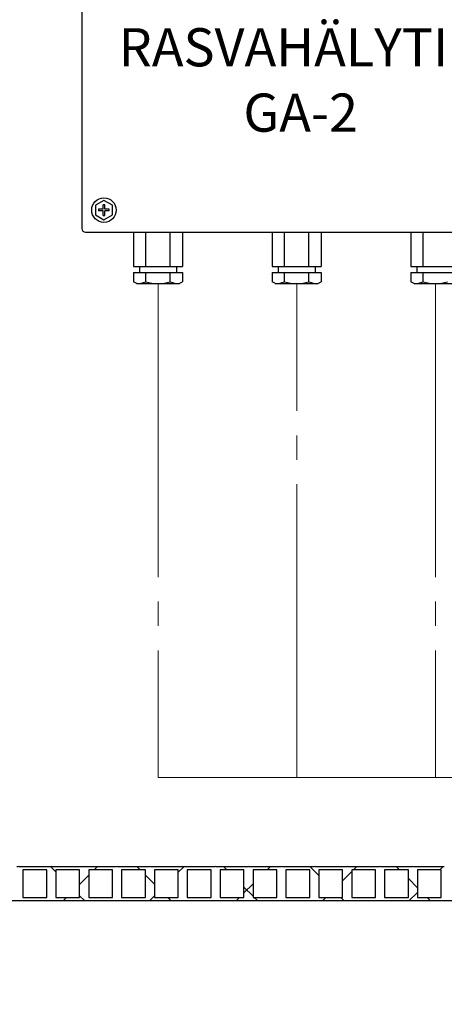
# Model space of a CAD drawing. Units: millimetres. Extents: x 10 to 410, y 10 to 287.
# Drawn here: x 87 to 109, y 160 to 211 of the extents above; entities that cross this region are included whole.
import ezdxf

# ---------------------------------------------------------------- set-up
doc = ezdxf.new("R2010")
doc.units = ezdxf.units.MM
doc.linetypes.add('SLD-Center', pattern=[19.05, 15.24, -1.27, 1.27, -1.27])
doc.linetypes.add('SLD-Solid', pattern=[0])
doc.layers.add('SLD-0', color=179, linetype='SLD-Solid')
doc.styles.add('SLDTEXTSTYLE0', font='arial.ttf', dxfattribs={"width": 0.948})
doc.dimstyles.new('SLDDIMSTYLE0', dxfattribs={"dimtxt": 3.5, "dimasz": 4, "dimexe": 0, "dimexo": 0.0625, "dimgap": 0.875, "dimtad": 1, "dimdec": 0, "dimlfac": 40, "dimrnd": 1e-09, "dimzin": 12, "dimdsep": 46, "dimtxsty": 'SLDTEXTSTYLE0', "dimsah": 1, "dimcen": 0.09, "dimadec": 0, "dimazin": 3, "dimtfac": 1, "dimtdec": 3, "dimtofl": 0, "dimtmove": 0, "dimatfit": 3, "dimfxl": 1, "dimfrac": 2, "dimtolj": 1, "dimtzin": 12, "dimarcsym": 0})

# ---------------------------------------------------------------- blocks, each defined once
blk = doc.blocks.new('SW_NOTE_0_1')
at = {"color": 0, "linetype": 'Continuous', "lineweight": 0, "attachment_point": 2, "style": 'SLDTEXTSTYLE0'}
for s, insert, char_height in [('RASVAHÄLYTIN', (67.8, 17.05), 13.2292), ('GA-2', (67.22, -5.59), 13.229)]:
    blk.add_mtext(s, dxfattribs=dict(at, insert=insert, char_height=char_height))
blk = doc.blocks.new('Block5')
at = {"layer": 'SLD-0'}
for p, q in [((0, 122.82), (0, 19.12)), ((7.65, 28.87), (4.73, 27.18)), ((7.37, 25.78), (7.37, 27.33)), ((10.57, 27.18), (7.65, 28.87)), ((7.93, 25.78), (7.93, 27.33)), ((4.73, 27.18), (4.73, 23.82)), ((7.37, 25.78), (5.82, 25.78)), ((7.37, 25.22), (5.82, 25.22)), ((7.37, 23.67), (7.37, 25.22)), ((9.48, 25.78), (7.93, 25.78)), ((7.93, 23.67), (7.93, 25.22)), ((9.48, 25.22), (7.93, 25.22)), ((10.57, 23.82), (10.57, 27.18)), ((4.73, 23.82), (7.65, 22.13)), ((7.65, 22.13), (10.57, 23.82)), ((1.27, 17.85), (147.48, 17.85)), ((17.85, 17.85), (17.85, 5.95)), ((22.1, 5.95), (22.1, 17.85)), ((30.6, 5.95), (30.6, 17.85)), ((34.85, 17.85), (34.85, 5.95)), ((65.88, 17.85), (65.88, 5.95)), ((70.13, 5.95), (70.13, 17.85)), ((78.63, 5.95), (78.63, 17.85)), ((82.87, 17.85), (82.87, 5.95)), ((113.9, 17.85), (113.9, 5.95)), ((118.15, 5.95), (118.15, 17.85)), ((17.85, 5.95), (34.85, 5.95)), ((17.85, 3.91), (34.85, 3.91)), ((17.85, 3.91), (17.85, 0.69)), ((19.96, 5.95), (19.96, 3.91)), ((22.1, 0.69), (22.1, 3.91)), ((30.6, 0.69), (30.6, 3.91)), ((32.74, 5.95), (32.74, 3.91)), ((34.85, 3.91), (34.85, 0.69)), ((65.88, 5.95), (82.87, 5.95)), ((65.88, 3.91), (65.88, 0.69)), ((65.88, 3.91), (82.87, 3.91)), ((67.98, 5.95), (67.98, 3.91)), ((70.13, 0.69), (70.13, 3.91)), ((78.63, 0.69), (78.63, 3.91)), ((80.77, 5.95), (80.77, 3.91)), ((82.87, 3.91), (82.87, 0.69)), ((113.9, 5.95), (130.9, 5.95)), ((113.9, 3.91), (113.9, 0.69)), ((113.9, 3.91), (130.9, 3.91)), ((116.01, 5.95), (116.01, 3.91)), ((118.15, 0.69), (118.15, 3.91)), ((18.99, 0.03), (17.85, 0.69)), ((18.99, 0.03), (33.71, 0.03)), ((33.71, 0.03), (34.85, 0.69)), ((67.01, 0.03), (65.88, 0.69)), ((67.01, 0.03), (81.74, 0.03)), ((81.74, 0.03), (82.87, 0.69)), ((115.04, 0.03), (113.9, 0.69)), ((115.04, 0.03), (129.76, 0.03))]:
    blk.add_line(p, q, dxfattribs=at)
blk.add_circle((7.65, 25.5), 4.25, dxfattribs=at)
for centre, radius, start, end in [((7.65, 25.5), 1.85, 81.4163, 98.5837), ((7.65, 25.5), 1.85, 171.4163, 188.5837), ((7.65, 25.5), 1.85, 351.4163, 8.5837), ((7.65, 25.5), 1.85, 261.4163, 278.5837), ((1.27, 19.12), 1.27, 180, 270), ((18.99, 7.34), 7.34, 269.9855, 295.0691), ((26.35, 14.1), 14.06, 252.412, 287.588), ((33.71, 7.34), 7.34, 244.9309, 270.0145), ((67.02, 7.34), 7.34, 269.9855, 295.0691), ((74.38, 14.1), 14.06, 252.412, 287.588), ((81.73, 7.34), 7.34, 244.9309, 270.0145), ((115.04, 7.34), 7.34, 269.9855, 295.0691), ((122.4, 14.1), 14.06, 252.412, 287.588)]:
    blk.add_arc(centre, radius, start, end, dxfattribs=at)
at = {"color": 7, "linetype": 'Continuous', "lineweight": 0}
blk.add_blockref('SW_NOTE_0_1', (8.55, 71.48), dxfattribs=at)
blk = doc.blocks.new('_D_5')
at = {"color": 7, "linetype": 'SLD-Solid', "lineweight": 0, "transparency": 16777216}
blk.add_line((113.201, 165.591), (113.201, 130.591), dxfattribs=at)
at = {"color": 7, "linetype": 'SLD-Solid', "lineweight": 18, "transparency": 16777216}
for points in [[(113.201, 165.591), (112.601, 161.591), (113.801, 161.591)], [(113.201, 130.591), (113.801, 134.591), (112.601, 134.591)]]:
    blk.add_solid(points, dxfattribs=at)
at = {"color": 7, "linetype": 'SLD-Solid', "lineweight": 18, "transparency": 16777216, "char_height": 3.5, "attachment_point": 1, "rotation": 90, "style": 'SLDTEXTSTYLE0'}
for s, insert in [('1400', (108.68, 145.295)), ('%%c', (108.69, 140.192))]:
    blk.add_mtext(s, dxfattribs=dict(at, insert=insert))

msp = doc.modelspace()

# ---------------------------------------------------------------- hatches: boundary and pattern name
at = {"linetype": 'SLD-Solid', "lineweight": 18}
h = msp.add_hatch(dxfattribs=at)
h.set_pattern_fill('ANSI37', style=0)
edge = h.paths.add_edge_path(flags=0)
edge.add_arc((90.335, 167.12), 0.235, 70.3862, 109.6138)
edge.add_line((90.256, 167.341), (88.706, 167.341))
edge.add_arc((88.627, 167.12), 0.235, 70.3862, 109.6138)
edge.add_line((88.548, 167.341), (86.998, 167.341))
edge.add_arc((86.92, 167.12), 0.235, 70.3862, 109.6138)
edge.add_line((86.841, 167.341), (86.601, 167.341))
edge.add_line((86.601, 167.341), (86.601, 167.184))
edge.add_line((86.601, 167.184), (86.683, 167.184))
edge.add_line((86.683, 167.184), (86.683, 165.749))
edge.add_line((86.683, 165.749), (86.601, 165.749))
edge.add_line((86.601, 165.749), (86.601, 165.591))
edge.add_line((86.601, 165.591), (155.726, 165.591))
edge.add_line((155.726, 165.591), (155.726, 165.749))
edge.add_line((155.726, 165.749), (155.456, 165.749))
edge.add_line((155.456, 165.749), (155.456, 167.184))
edge.add_line((155.456, 167.184), (155.726, 167.184))
edge.add_line((155.726, 167.184), (155.726, 167.341))
edge.add_line((155.726, 167.341), (155.298, 167.341))
edge.add_arc((155.22, 167.12), 0.235, 70.3862, 109.6138)
edge.add_line((155.141, 167.341), (153.591, 167.341))
edge.add_arc((153.512, 167.12), 0.235, 70.3862, 109.6138)
edge.add_line((153.433, 167.341), (151.883, 167.341))
edge.add_arc((151.805, 167.12), 0.235, 70.3862, 109.6138)
edge.add_line((151.726, 167.341), (150.176, 167.341))
edge.add_arc((150.097, 167.12), 0.235, 70.3862, 109.6138)
edge.add_line((150.018, 167.341), (148.468, 167.341))
edge.add_arc((148.39, 167.12), 0.235, 70.3862, 109.6138)
edge.add_line((148.311, 167.341), (146.761, 167.341))
edge.add_arc((146.682, 167.12), 0.235, 70.3862, 109.6138)
edge.add_line((146.603, 167.341), (145.053, 167.341))
edge.add_arc((144.975, 167.12), 0.235, 70.3862, 109.6138)
edge.add_line((144.896, 167.341), (143.346, 167.341))
edge.add_arc((143.267, 167.12), 0.235, 70.3862, 109.6138)
edge.add_line((143.188, 167.341), (141.638, 167.341))
edge.add_arc((141.56, 167.12), 0.235, 70.3862, 109.6138)
edge.add_line((141.481, 167.341), (139.931, 167.341))
edge.add_arc((139.852, 167.12), 0.235, 70.3862, 109.6138)
edge.add_line((139.773, 167.341), (138.223, 167.341))
edge.add_arc((138.145, 167.12), 0.235, 70.3862, 109.6138)
edge.add_line((138.066, 167.341), (136.516, 167.341))
edge.add_arc((136.437, 167.12), 0.235, 70.3862, 109.6138)
edge.add_line((136.358, 167.341), (134.808, 167.341))
edge.add_arc((134.73, 167.12), 0.235, 70.3862, 109.6138)
edge.add_line((134.651, 167.341), (133.101, 167.341))
edge.add_arc((133.022, 167.12), 0.235, 70.3862, 109.6138)
edge.add_line((132.943, 167.341), (131.393, 167.341))
edge.add_arc((131.315, 167.12), 0.235, 70.3862, 109.6138)
edge.add_line((131.236, 167.341), (129.686, 167.341))
edge.add_arc((129.607, 167.12), 0.235, 70.3862, 109.6138)
edge.add_line((129.528, 167.341), (127.978, 167.341))
edge.add_arc((127.9, 167.12), 0.235, 70.3862, 109.6138)
edge.add_line((127.821, 167.341), (126.271, 167.341))
edge.add_arc((126.192, 167.12), 0.235, 70.3862, 109.6138)
edge.add_line((126.113, 167.341), (124.563, 167.341))
edge.add_arc((124.485, 167.12), 0.235, 70.3862, 109.6138)
edge.add_line((124.406, 167.341), (122.856, 167.341))
edge.add_arc((122.777, 167.12), 0.235, 70.3862, 109.6138)
edge.add_line((122.698, 167.341), (121.148, 167.341))
edge.add_arc((121.07, 167.12), 0.235, 70.3862, 109.6138)
edge.add_line((120.991, 167.341), (119.441, 167.341))
edge.add_arc((119.362, 167.12), 0.235, 70.3862, 109.6138)
edge.add_line((119.283, 167.341), (117.733, 167.341))
edge.add_arc((117.655, 167.12), 0.235, 70.3862, 109.6138)
edge.add_line((117.576, 167.341), (116.026, 167.341))
edge.add_arc((115.947, 167.12), 0.235, 70.3862, 109.6138)
edge.add_line((115.868, 167.341), (114.318, 167.341))
edge.add_arc((114.24, 167.12), 0.235, 70.3862, 109.6138)
edge.add_line((114.161, 167.341), (112.611, 167.341))
edge.add_arc((112.532, 167.12), 0.235, 70.3862, 109.6138)
edge.add_line((112.453, 167.341), (110.903, 167.341))
edge.add_arc((110.825, 167.12), 0.235, 70.3862, 109.6138)
edge.add_line((110.746, 167.341), (109.196, 167.341))
edge.add_arc((109.117, 167.12), 0.235, 70.3862, 109.6138)
edge.add_line((109.038, 167.341), (107.488, 167.341))
edge.add_arc((107.41, 167.12), 0.235, 70.3862, 109.6138)
edge.add_line((107.331, 167.341), (105.781, 167.341))
edge.add_arc((105.702, 167.12), 0.235, 70.3862, 109.6138)
edge.add_line((105.623, 167.341), (104.073, 167.341))
edge.add_arc((103.995, 167.12), 0.235, 70.3862, 109.6138)
edge.add_line((103.916, 167.341), (102.366, 167.341))
edge.add_arc((102.287, 167.12), 0.235, 70.3862, 109.6138)
edge.add_line((102.208, 167.341), (100.658, 167.341))
edge.add_arc((100.58, 167.12), 0.235, 70.3862, 109.6138)
edge.add_line((100.501, 167.341), (98.951, 167.341))
edge.add_arc((98.872, 167.12), 0.235, 70.3862, 109.6138)
edge.add_line((98.793, 167.341), (97.243, 167.341))
edge.add_arc((97.165, 167.12), 0.235, 70.3862, 109.6138)
edge.add_line((97.086, 167.341), (95.536, 167.341))
edge.add_arc((95.457, 167.12), 0.235, 70.3862, 109.6138)
edge.add_line((95.378, 167.341), (93.828, 167.341))
edge.add_arc((93.75, 167.12), 0.235, 70.3862, 109.6138)
edge.add_line((93.671, 167.341), (92.121, 167.341))
edge.add_arc((92.042, 167.12), 0.235, 70.3862, 109.6138)
edge.add_line((91.963, 167.341), (90.413, 167.341))
h.paths.add_polyline_path([(154.983, 165.749), (153.748, 165.749), (153.748, 167.184), (154.983, 167.184)], flags=0)
h.paths.add_polyline_path([(153.276, 165.749), (152.041, 165.749), (152.041, 167.184), (153.276, 167.184)], flags=0)
h.paths.add_polyline_path([(151.568, 165.749), (150.333, 165.749), (150.333, 167.184), (151.568, 167.184)], flags=0)
h.paths.add_polyline_path([(149.861, 165.749), (148.626, 165.749), (148.626, 167.184), (149.861, 167.184)], flags=0)
h.paths.add_polyline_path([(148.153, 165.749), (146.918, 165.749), (146.918, 167.184), (148.153, 167.184)], flags=0)
h.paths.add_polyline_path([(146.446, 165.749), (145.211, 165.749), (145.211, 167.184), (146.446, 167.184)], flags=0)
h.paths.add_polyline_path([(144.738, 165.749), (143.503, 165.749), (143.503, 167.184), (144.738, 167.184)], flags=0)
h.paths.add_polyline_path([(143.031, 165.749), (141.796, 165.749), (141.796, 167.184), (143.031, 167.184)], flags=0)
h.paths.add_polyline_path([(141.323, 165.749), (140.088, 165.749), (140.088, 167.184), (141.323, 167.184)], flags=0)
h.paths.add_polyline_path([(139.616, 165.749), (138.381, 165.749), (138.381, 167.184), (139.616, 167.184)], flags=0)
h.paths.add_polyline_path([(137.908, 165.749), (136.673, 165.749), (136.673, 167.184), (137.908, 167.184)], flags=0)
h.paths.add_polyline_path([(136.201, 165.749), (134.966, 165.749), (134.966, 167.184), (136.201, 167.184)], flags=0)
h.paths.add_polyline_path([(134.493, 165.749), (133.258, 165.749), (133.258, 167.184), (134.493, 167.184)], flags=0)
h.paths.add_polyline_path([(132.786, 165.749), (131.551, 165.749), (131.551, 167.184), (132.786, 167.184)], flags=0)
h.paths.add_polyline_path([(131.078, 165.749), (129.843, 165.749), (129.843, 167.184), (131.078, 167.184)], flags=0)
h.paths.add_polyline_path([(129.371, 165.749), (128.136, 165.749), (128.136, 167.184), (129.371, 167.184)], flags=0)
h.paths.add_polyline_path([(127.663, 165.749), (126.428, 165.749), (126.428, 167.184), (127.663, 167.184)], flags=0)
h.paths.add_polyline_path([(125.956, 165.749), (124.721, 165.749), (124.721, 167.184), (125.956, 167.184)], flags=0)
h.paths.add_polyline_path([(124.248, 165.749), (123.013, 165.749), (123.013, 167.184), (124.248, 167.184)], flags=0)
h.paths.add_polyline_path([(122.541, 165.749), (121.306, 165.749), (121.306, 167.184), (122.541, 167.184)], flags=0)
h.paths.add_polyline_path([(120.833, 165.749), (119.598, 165.749), (119.598, 167.184), (120.833, 167.184)], flags=0)
h.paths.add_polyline_path([(119.126, 165.749), (117.891, 165.749), (117.891, 167.184), (119.126, 167.184)], flags=0)
h.paths.add_polyline_path([(117.418, 165.749), (116.183, 165.749), (116.183, 167.184), (117.418, 167.184)], flags=0)
h.paths.add_polyline_path([(115.711, 165.749), (114.476, 165.749), (114.476, 167.184), (115.711, 167.184)], flags=0)
h.paths.add_polyline_path([(114.003, 165.749), (112.768, 165.749), (112.768, 167.184), (114.003, 167.184)], flags=0)
h.paths.add_polyline_path([(112.296, 165.749), (111.061, 165.749), (111.061, 167.184), (112.296, 167.184)], flags=0)
h.paths.add_polyline_path([(110.588, 165.749), (109.353, 165.749), (109.353, 167.184), (110.588, 167.184)], flags=0)
h.paths.add_polyline_path([(108.881, 165.749), (107.646, 165.749), (107.646, 167.184), (108.881, 167.184)], flags=0)
h.paths.add_polyline_path([(107.173, 165.749), (105.938, 165.749), (105.938, 167.184), (107.173, 167.184)], flags=0)
h.paths.add_polyline_path([(105.466, 165.749), (104.231, 165.749), (104.231, 167.184), (105.466, 167.184)], flags=0)
h.paths.add_polyline_path([(103.758, 165.749), (102.523, 165.749), (102.523, 167.184), (103.758, 167.184)], flags=0)
h.paths.add_polyline_path([(102.051, 165.749), (100.816, 165.749), (100.816, 167.184), (102.051, 167.184)], flags=0)
h.paths.add_polyline_path([(100.343, 165.749), (99.108, 165.749), (99.108, 167.184), (100.343, 167.184)], flags=0)
h.paths.add_polyline_path([(98.636, 165.749), (97.401, 165.749), (97.401, 167.184), (98.636, 167.184)], flags=0)
h.paths.add_polyline_path([(96.928, 165.749), (95.693, 165.749), (95.693, 167.184), (96.928, 167.184)], flags=0)
h.paths.add_polyline_path([(95.221, 165.749), (93.986, 165.749), (93.986, 167.184), (95.221, 167.184)], flags=0)
h.paths.add_polyline_path([(93.513, 165.749), (92.278, 165.749), (92.278, 167.184), (93.513, 167.184)], flags=0)
h.paths.add_polyline_path([(91.806, 165.749), (90.571, 165.749), (90.571, 167.184), (91.806, 167.184)], flags=0)
h.paths.add_polyline_path([(90.098, 165.749), (88.863, 165.749), (88.863, 167.184), (90.098, 167.184)], flags=0)
h.paths.add_polyline_path([(88.391, 165.749), (87.156, 165.749), (87.156, 167.184), (88.391, 167.184)], flags=0)

# ---------------------------------------------------------------- linework, layer by layer
at = {"color": 7, "linetype": 'SLD-Center', "lineweight": 18}
for p, q in [((94.182, 197.641), (94.182, 171.98)), ((101.386, 171.98), (101.386, 197.641)), ((108.59, 197.641), (108.59, 171.98)), ((94.182, 171.98), (101.386, 171.98)), ((159.04, 171.98), (101.386, 171.98)), ((108.59, 171.98), (101.386, 171.98))]:
    msp.add_line(p, q, dxfattribs=at)
at = {"color": 7, "linetype": 'SLD-Solid', "lineweight": 25}
for p, q in [((88.548, 167.341), (86.998, 167.341)), ((90.256, 167.341), (88.706, 167.341)), ((91.963, 167.341), (90.413, 167.341)), ((93.671, 167.341), (92.121, 167.341)), ((95.378, 167.341), (93.828, 167.341)), ((97.086, 167.341), (95.536, 167.341)), ((98.793, 167.341), (97.243, 167.341)), ((100.501, 167.341), (98.951, 167.341)), ((102.208, 167.341), (100.658, 167.341)), ((103.916, 167.341), (102.366, 167.341)), ((105.623, 167.341), (104.073, 167.341)), ((107.331, 167.341), (105.781, 167.341)), ((109.038, 167.341), (107.488, 167.341)), ((88.391, 167.184), (87.156, 167.184)), ((87.156, 167.184), (87.156, 165.749)), ((88.391, 165.749), (88.391, 167.184)), ((90.098, 167.184), (88.863, 167.184)), ((88.863, 167.184), (88.863, 165.749)), ((90.098, 165.749), (90.098, 167.184)), ((91.806, 167.184), (90.571, 167.184)), ((90.571, 167.184), (90.571, 165.749)), ((91.806, 165.749), (91.806, 167.184)), ((93.513, 167.184), (92.278, 167.184)), ((92.278, 167.184), (92.278, 165.749)), ((93.513, 165.749), (93.513, 167.184)), ((95.221, 167.184), (93.986, 167.184)), ((93.986, 167.184), (93.986, 165.749)), ((95.221, 165.749), (95.221, 167.184)), ((96.928, 167.184), (95.693, 167.184)), ((95.693, 167.184), (95.693, 165.749)), ((96.928, 165.749), (96.928, 167.184)), ((98.636, 167.184), (97.401, 167.184)), ((97.401, 167.184), (97.401, 165.749)), ((98.636, 165.749), (98.636, 167.184)), ((100.343, 167.184), (99.108, 167.184)), ((99.108, 167.184), (99.108, 165.749)), ((100.343, 165.749), (100.343, 167.184)), ((102.051, 167.184), (100.816, 167.184)), ((100.816, 167.184), (100.816, 165.749)), ((102.051, 165.749), (102.051, 167.184)), ((103.758, 167.184), (102.523, 167.184)), ((102.523, 167.184), (102.523, 165.749)), ((103.758, 165.749), (103.758, 167.184)), ((105.466, 167.184), (104.231, 167.184)), ((104.231, 167.184), (104.231, 165.749)), ((105.466, 165.749), (105.466, 167.184)), ((107.173, 167.184), (105.938, 167.184)), ((105.938, 167.184), (105.938, 165.749)), ((107.173, 165.749), (107.173, 167.184)), ((108.881, 167.184), (107.646, 167.184)), ((107.646, 167.184), (107.646, 165.749)), ((108.881, 165.749), (108.881, 167.184)), ((86.601, 165.591), (155.726, 165.591)), ((87.156, 165.749), (88.391, 165.749)), ((88.863, 165.749), (90.098, 165.749)), ((90.571, 165.749), (91.806, 165.749)), ((92.278, 165.749), (93.513, 165.749)), ((93.986, 165.749), (95.221, 165.749)), ((95.693, 165.749), (96.928, 165.749)), ((97.401, 165.749), (98.636, 165.749)), ((99.108, 165.749), (100.343, 165.749)), ((100.816, 165.749), (102.051, 165.749)), ((102.523, 165.749), (103.758, 165.749)), ((104.231, 165.749), (105.466, 165.749)), ((105.938, 165.749), (107.173, 165.749)), ((107.646, 165.749), (108.881, 165.749))]:
    msp.add_line(p, q, dxfattribs=at)
for centre in [(86.92, 167.12), (88.627, 167.12), (90.335, 167.12), (92.042, 167.12), (93.75, 167.12), (95.457, 167.12), (97.165, 167.12), (98.872, 167.12), (100.58, 167.12), (102.287, 167.12), (103.995, 167.12), (105.702, 167.12), (107.41, 167.12)]:
    msp.add_arc(centre, 0.235, 70.3862, 109.6138, dxfattribs=at)

# ---------------------------------------------------------------- block references
at = {"color": 7, "linetype": 'Continuous', "xscale": 0.15, "yscale": 0.15, "zscale": 0.15}
msp.add_blockref('Block5', (90.215, 197.641), dxfattribs=at)

# ---------------------------------------------------------------- dimensions: what is measured, and where the dimension line sits
at = {"color": 7, "linetype": 'SLD-Solid', "lineweight": 18}
dim = msp.add_linear_dim(base=(113.201, 130.591), p1=(86.601, 165.591), p2=(47.726, 130.591), angle=90, text='%%c<>', dimstyle='SLDDIMSTYLE0', dxfattribs=at)
dim.commit()
dim.dimension.update_dxf_attribs({"geometry": '_D_5', "text_midpoint": (113.201, 148.091), "dimtype": 160})

doc.saveas('drawing.dxf')
